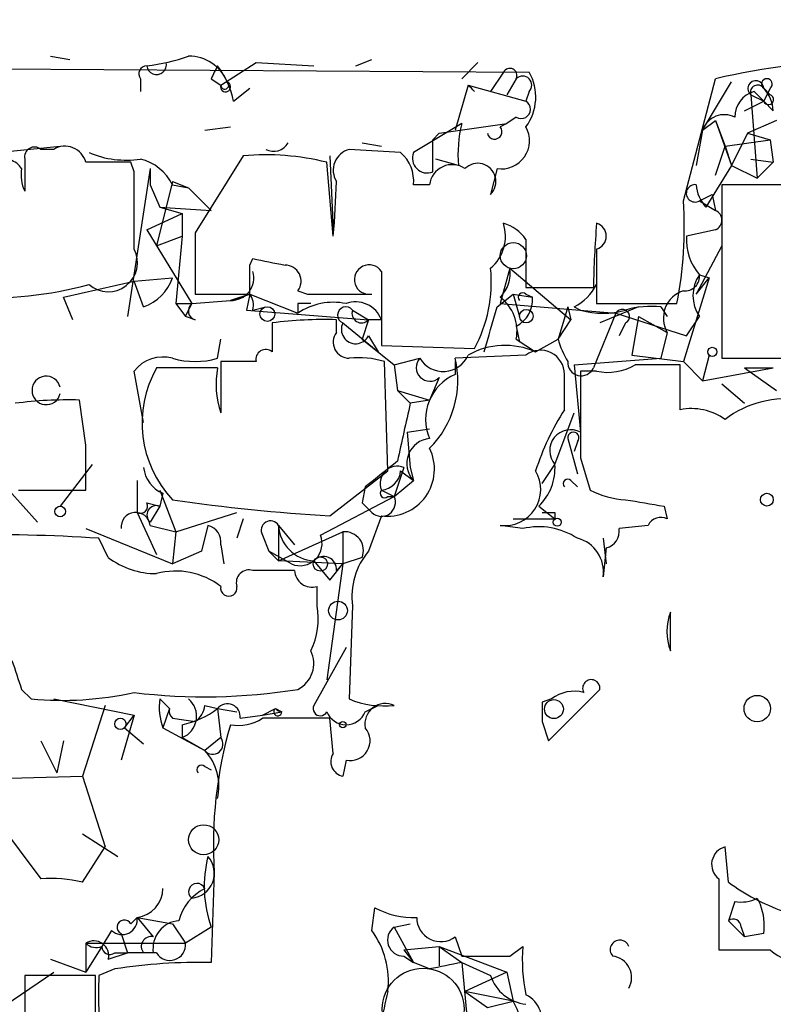
# Model space of a CAD drawing. Extents: x -344113 to 133487, y -207249 to 193191.
# Drawn here: x 190 to 210, y 137190 to 137216 of the extents above; entities that cross this region are included whole.
import ezdxf

# ---------------------------------------------------------------- set-up
doc = ezdxf.new("R2010")
doc.units = 0
doc.header["$MEASUREMENT"] = 0
doc.layers.add('MAIN', color=5, linetype='CONTINUOUS')

msp = doc.modelspace()

# ---------------------------------------------------------------- linework, layer by layer
at = {"layer": 'MAIN'}
for p, q in [((190.6693, 137215.0145), (191.1773, 137214.9298)), ((195.1567, 137214.2525), (196.088, 137214.8451)), ((196.088, 137214.8451), (197.612, 137214.7605)), ((198.7127, 137214.7605), (199.136, 137214.9298)), ((201.5067, 137214.4218), (201.93, 137214.8451)), ((177.8847, 137214.7605), (203.2847, 137214.5911)), ((202.6073, 137214.5911), (202.2687, 137214.0831)), ((193.04, 137214.4218), (193.04, 137214.0831)), ((194.9027, 137214.4218), (195.1567, 137214.2525)), ((202.946, 137214.4218), (202.692, 137213.9985)), ((207.3487, 137211.2045), (208.1953, 137214.4218)), ((207.8567, 137213.0671), (208.6187, 137214.3371)), ((195.4953, 137213.8291), (195.9187, 137214.1678)), ((201.676, 137214.2525), (201.3373, 137213.0671)), ((201.676, 137214.2525), (203.2, 137213.8291)), ((203.2847, 137214.0831), (203.2, 137213.8291)), ((209.2113, 137214.0831), (209.4653, 137213.8291)), ((209.6347, 137213.9985), (209.4653, 137214.1678)), ((209.6347, 137214.1678), (209.4653, 137213.8291)), ((208.9573, 137213.5751), (209.4653, 137213.8291)), ((209.1267, 137213.9985), (209.4653, 137213.8291)), ((209.1267, 137213.9985), (209.296, 137211.7971)), ((209.7193, 137213.5751), (209.4653, 137213.8291)), ((202.946, 137213.4058), (202.692, 137213.2365)), ((207.8567, 137213.0671), (208.1953, 137213.3211)), ((208.1953, 137213.3211), (208.4493, 137212.6438)), ((208.1953, 137213.3211), (208.6187, 137212.1358)), ((209.804, 137213.3211), (209.042, 137212.9825)), ((194.7333, 137213.0671), (195.4107, 137213.1518)), ((201.5067, 137213.2365), (200.2367, 137212.4745)), ((200.914, 137212.9825), (202.692, 137213.2365)), ((202.692, 137213.2365), (202.5227, 137213.1518)), ((207.8567, 137213.0671), (207.6873, 137212.1358)), ((200.7447, 137212.8131), (200.914, 137212.9825)), ((208.4493, 137212.6438), (209.6347, 137212.8131)), ((209.042, 137212.9825), (208.6187, 137212.1358)), ((209.042, 137212.9825), (209.6347, 137212.8131)), ((209.6347, 137212.8131), (209.7193, 137212.2205)), ((188.3833, 137212.3898), (190.9233, 137212.6438)), ((190.754, 137212.5591), (190.4153, 137212.5591)), ((199.898, 137212.4745), (198.5433, 137212.5591)), ((198.882, 137212.7285), (199.39, 137212.6438)), ((208.1953, 137211.8818), (208.4493, 137212.6438)), ((208.4493, 137212.6438), (208.6187, 137212.1358)), ((189.992, 137212.3051), (189.992, 137211.4585)), ((192.8707, 137211.9665), (192.786, 137212.2205)), ((195.7493, 137212.3898), (194.4793, 137210.3578)), ((198.12, 137210.2731), (197.9507, 137212.2205)), ((198.0353, 137212.3898), (198.12, 137210.4425)), ((201.422, 137212.1358), (200.8293, 137212.3051)), ((209.1267, 137212.3051), (209.7193, 137212.2205)), ((209.7193, 137212.2205), (209.296, 137211.7971)), ((193.294, 137212.0511), (192.7013, 137208.1565)), ((193.294, 137212.0511), (193.294, 137211.6278)), ((202.438, 137212.0511), (202.2687, 137211.3738)), ((208.6187, 137212.1358), (207.9413, 137211.0351)), ((208.6187, 137212.1358), (209.296, 137211.7971)), ((193.8867, 137211.7125), (193.4633, 137210.0191)), ((193.8867, 137211.7125), (194.31, 137211.5431)), ((193.294, 137211.6278), (193.548, 137211.0351)), ((193.8867, 137211.6278), (194.31, 137211.5431)), ((194.9027, 137210.9505), (194.31, 137211.5431)), ((200.66, 137211.6278), (200.2367, 137211.6278)), ((209.9733, 137211.6278), (208.3647, 137211.6278)), ((208.3647, 137211.6278), (208.3647, 137207.0558)), ((207.772, 137211.2045), (208.1107, 137211.3738)), ((207.772, 137211.2045), (208.1953, 137210.9505)), ((208.1107, 137211.3738), (208.1953, 137210.9505)), ((193.548, 137211.0351), (194.1407, 137210.8658)), ((193.548, 137211.0351), (194.9027, 137210.9505)), ((193.2093, 137210.4425), (194.1407, 137210.8658)), ((194.1407, 137210.8658), (194.1407, 137210.2731)), ((194.1407, 137210.8658), (194.1407, 137210.2731)), ((193.2093, 137210.4425), (194.3947, 137208.4951)), ((208.1953, 137210.4425), (207.4333, 137210.2731)), ((193.4633, 137210.0191), (194.1407, 137210.2731)), ((194.1407, 137210.2731), (193.9713, 137208.4951)), ((194.4793, 137210.3578), (194.4793, 137208.7491)), ((203.2, 137210.1885), (203.2, 137208.9185)), ((205.0627, 137209.9345), (205.0627, 137208.4951)), ((208.3647, 137210.0191), (207.6873, 137208.7491)), ((195.9187, 137209.5111), (196.0033, 137209.6805)), ((202.7767, 137209.4265), (202.5227, 137208.4951)), ((202.7767, 137209.4265), (204.3853, 137208.0718)), ((192.8707, 137209.0878), (193.8867, 137209.1725)), ((199.39, 137209.3418), (199.39, 137207.3945)), ((208.026, 137209.1725), (207.3487, 137206.9711)), ((207.6873, 137208.7491), (208.026, 137209.1725)), ((207.772, 137209.2571), (208.026, 137209.1725)), ((207.772, 137209.2571), (208.026, 137209.1725)), ((207.772, 137209.2571), (208.026, 137209.1725)), ((191.008, 137208.6645), (192.8707, 137209.0878)), ((193.1247, 137208.4105), (192.8707, 137209.0878)), ((203.2, 137208.9185), (204.978, 137208.9185)), ((191.262, 137208.0718), (191.008, 137208.6645)), ((194.4793, 137208.7491), (195.9187, 137208.7491)), ((195.4107, 137208.5798), (195.9187, 137208.7491)), ((195.9187, 137208.7491), (195.4107, 137208.5798)), ((195.9187, 137208.7491), (195.834, 137208.3258)), ((195.9187, 137208.7491), (197.1887, 137208.2411)), ((197.1887, 137208.8338), (197.4427, 137208.7491)), ((197.4427, 137208.7491), (199.136, 137208.7491)), ((202.438, 137208.4105), (202.8613, 137208.7491)), ((202.8613, 137208.7491), (203.3693, 137208.6645)), ((202.8613, 137208.7491), (203.0307, 137208.1565)), ((203.2, 137208.7491), (203.3693, 137208.6645)), ((193.9713, 137208.4951), (194.2253, 137208.1565)), ((193.9713, 137208.4951), (194.3947, 137208.4951)), ((194.2253, 137208.1565), (194.3947, 137208.4951)), ((194.3947, 137208.4951), (195.4107, 137208.5798)), ((196.0033, 137208.3258), (196.342, 137208.4105)), ((197.1887, 137208.4951), (197.1887, 137208.2411)), ((202.5227, 137208.4951), (205.5707, 137208.2411)), ((204.3007, 137208.4105), (204.0467, 137207.5638)), ((204.3007, 137208.4105), (204.3853, 137208.0718)), ((204.47, 137208.4105), (204.6393, 137208.3258)), ((205.0627, 137208.4951), (207.1793, 137208.4951)), ((206.1633, 137208.4105), (205.1473, 137207.9871)), ((206.756, 137208.4105), (206.9253, 137208.1565)), ((194.4793, 137208.0718), (194.2253, 137208.1565)), ((195.834, 137208.3258), (199.0513, 137208.0718)), ((198.2047, 137207.7331), (198.2047, 137208.0718)), ((198.628, 137208.3258), (199.0513, 137208.0718)), ((199.0513, 137208.0718), (198.882, 137207.5638)), ((199.39, 137208.0718), (199.0513, 137208.0718)), ((204.0467, 137207.5638), (204.3853, 137208.0718)), ((205.5707, 137208.2411), (204.978, 137206.8018)), ((205.5707, 137208.2411), (207.4333, 137207.6485)), ((206.1633, 137208.1565), (205.994, 137207.1405)), ((206.1633, 137208.1565), (206.9253, 137207.7331)), ((207.4333, 137207.6485), (207.772, 137208.1565)), ((196.5113, 137207.9871), (196.5113, 137207.2251)), ((198.374, 137207.9871), (199.3053, 137207.2251)), ((202.946, 137207.9025), (203.0307, 137207.4791)), ((205.8247, 137207.9871), (205.6553, 137207.6485)), ((195.072, 137207.0558), (195.1567, 137207.5638)), ((198.882, 137207.5638), (199.7287, 137206.8865)), ((199.0513, 137207.6485), (199.3053, 137207.2251)), ((202.946, 137207.5638), (203.454, 137207.2251)), ((203.454, 137207.2251), (204.0467, 137207.5638)), ((206.9253, 137207.7331), (206.756, 137207.0558)), ((199.39, 137207.3945), (201.8453, 137207.3098)), ((199.7287, 137206.8865), (200.406, 137207.0558)), ((203.2, 137207.1405), (201.3373, 137207.0558)), ((204.47, 137206.8865), (206.756, 137207.0558)), ((205.994, 137207.1405), (207.3487, 137206.9711)), ((208.026, 137207.1405), (207.8567, 137206.4631)), ((208.3647, 137207.0558), (209.9733, 137207.0558)), ((195.072, 137206.8018), (193.4633, 137206.8018)), ((196.088, 137206.9711), (195.1567, 137206.9711)), ((195.1567, 137206.9711), (195.1567, 137205.6165)), ((199.5593, 137204.0925), (199.4747, 137206.9711)), ((199.7287, 137206.8865), (199.8133, 137206.2091)), ((201.3373, 137206.9711), (201.3373, 137206.6325)), ((204.47, 137206.8865), (204.6393, 137205.1085)), ((207.264, 137205.7011), (207.264, 137206.8865)), ((207.3487, 137206.9711), (207.8567, 137206.4631)), ((207.8567, 137206.4631), (209.7193, 137206.8018)), ((208.9573, 137206.8018), (209.7193, 137206.8018)), ((208.9573, 137206.8018), (209.804, 137206.2091)), ((193.1247, 137205.3625), (192.8707, 137206.7171)), ((200.914, 137206.5478), (200.66, 137205.9551)), ((204.216, 137205.7011), (204.216, 137206.6325)), ((205.0627, 137206.7171), (204.6393, 137206.7171)), ((208.3647, 137206.3785), (208.9573, 137205.8705)), ((199.8133, 137206.2091), (200.152, 137205.8705)), ((199.8133, 137206.2091), (200.66, 137205.9551)), ((191.6007, 137204.7698), (191.4313, 137205.9551)), ((200.66, 137205.9551), (200.152, 137205.8705)), ((203.962, 137204.2618), (204.47, 137205.6165)), ((200.0673, 137205.1085), (200.66, 137205.1931)), ((200.0673, 137205.1085), (200.152, 137204.1771)), ((204.3007, 137204.9391), (204.5547, 137204.0078)), ((204.5547, 137204.8545), (204.47, 137204.6005)), ((191.77, 137204.2618), (190.9233, 137203.1611)), ((203.6233, 137203.7538), (203.962, 137204.2618)), ((204.6393, 137204.4311), (204.8933, 137203.5845)), ((198.0353, 137202.9071), (199.5593, 137204.0925)), ((199.9827, 137204.1771), (199.7287, 137203.4151)), ((199.898, 137204.0925), (200.2367, 137203.8385)), ((200.152, 137204.1771), (200.2367, 137203.8385)), ((192.9553, 137203.8385), (192.9553, 137202.9918)), ((198.9667, 137203.6691), (198.882, 137203.2458)), ((199.7287, 137203.4151), (200.2367, 137203.8385)), ((204.3853, 137203.8385), (204.5547, 137203.6691)), ((189.5687, 137203.5845), (190.3307, 137202.7378)), ((189.8227, 137203.5845), (191.6007, 137203.5845)), ((193.548, 137203.5845), (193.9713, 137202.4838)), ((193.6327, 137203.4998), (193.548, 137203.1611)), ((197.7813, 137202.3991), (199.7287, 137203.4151)), ((199.39, 137203.5845), (199.7287, 137203.4151)), ((199.5593, 137203.4151), (199.7287, 137203.4151)), ((193.2093, 137203.2458), (193.548, 137203.1611)), ((193.548, 137203.1611), (193.294, 137202.7378)), ((199.136, 137202.9918), (198.882, 137203.2458)), ((203.5387, 137203.1611), (203.962, 137202.8225)), ((206.8407, 137203.1611), (206.9253, 137202.8225)), ((192.9553, 137202.9918), (193.4633, 137201.8911)), ((193.9713, 137202.4838), (195.58, 137202.9918)), ((199.39, 137202.9071), (199.0513, 137201.9758)), ((203.962, 137202.9918), (203.962, 137202.8225)), ((193.294, 137202.6531), (193.9713, 137202.4838)), ((194.818, 137202.6531), (194.6487, 137201.9758)), ((194.818, 137202.6531), (194.6487, 137201.9758)), ((195.7493, 137202.8225), (195.58, 137202.3145)), ((196.6807, 137202.6531), (197.104, 137202.1451)), ((196.6807, 137202.6531), (196.6807, 137201.7218)), ((203.1153, 137202.5685), (202.5227, 137202.6531)), ((202.8613, 137202.8225), (203.962, 137202.8225)), ((206.4173, 137202.6531), (205.6553, 137202.5685)), ((191.6007, 137202.5685), (193.8867, 137201.6371)), ((193.9713, 137202.4838), (193.8867, 137201.6371)), ((196.2573, 137202.3991), (196.4267, 137201.9758)), ((196.6807, 137201.7218), (198.374, 137202.4838)), ((198.374, 137202.4838), (198.374, 137201.6371)), ((192.1933, 137201.8065), (191.9393, 137202.3145)), ((195.1567, 137202.1451), (195.2413, 137201.6371)), ((205.232, 137202.3145), (205.3167, 137201.6371)), ((194.6487, 137201.9758), (193.8867, 137201.6371)), ((196.4267, 137201.9758), (196.6807, 137201.7218)), ((197.0193, 137201.6371), (196.4267, 137201.9758)), ((205.3167, 137202.0605), (205.232, 137201.2985)), ((198.374, 137201.6371), (196.6807, 137201.7218)), ((197.612, 137201.7218), (198.0353, 137201.2138)), ((198.374, 137201.6371), (197.9507, 137198.5891)), ((198.0353, 137201.2138), (198.374, 137201.6371)), ((198.2047, 137201.4678), (198.374, 137201.6371)), ((198.882, 137201.8065), (198.374, 137201.6371)), ((197.104, 137201.4678), (196.0033, 137201.4678)), ((197.6967, 137200.5365), (197.6967, 137201.0445)), ((198.628, 137200.5365), (198.5433, 137198.0811)), ((207.01, 137199.3511), (207.01, 137200.3671)), ((198.4587, 137199.4358), (197.612, 137197.9118)), ((189.9073, 137198.3351), (190.1613, 137198.0811)), ((203.7927, 137196.9805), (205.1473, 137198.3351)), ((190.754, 137198.0811), (192.8707, 137197.6578)), ((193.548, 137198.0811), (193.802, 137197.8271)), ((203.8773, 137198.0811), (203.6233, 137197.9965)), ((192.1087, 137197.9118), (191.516, 137196.0491)), ((193.802, 137197.8271), (193.6327, 137197.3191)), ((194.7333, 137197.9118), (195.072, 137197.8271)), ((195.072, 137197.8271), (195.58, 137197.7425)), ((195.072, 137197.8271), (195.1567, 137197.0651)), ((196.2573, 137197.6578), (196.596, 137197.8271)), ((196.2573, 137197.6578), (196.7653, 137197.7425)), ((196.596, 137197.8271), (196.7653, 137197.7425)), ((198.9667, 137197.7425), (199.3053, 137197.9118)), ((192.8707, 137197.6578), (192.532, 137196.4725)), ((192.6167, 137197.3191), (192.8707, 137197.6578)), ((192.6167, 137197.3191), (192.8707, 137197.6578)), ((193.8867, 137197.5731), (194.4793, 137197.4885)), ((195.6647, 137197.5731), (196.2573, 137197.6578)), ((198.12, 137196.6418), (198.0353, 137197.5731)), ((203.6233, 137197.4885), (203.7927, 137196.9805)), ((192.6167, 137197.3191), (193.1247, 137196.8958)), ((193.6327, 137197.3191), (194.7333, 137196.7265)), ((194.1407, 137197.4038), (194.1407, 137197.0651)), ((190.4153, 137196.9805), (190.8387, 137196.1338)), ((191.008, 137196.9805), (190.8387, 137196.1338)), ((194.1407, 137197.0651), (194.7333, 137196.7265)), ((195.1567, 137197.0651), (194.7333, 137196.7265)), ((198.4587, 137196.4725), (198.374, 137196.0491)), ((194.7333, 137196.3031), (194.9027, 137196.2185)), ((188.6373, 137195.9645), (191.516, 137196.0491)), ((191.516, 137196.0491), (192.1087, 137194.1865)), ((188.8913, 137195.3718), (190.4153, 137193.3398)), ((191.516, 137194.5251), (192.4473, 137193.9325)), ((191.516, 137193.2551), (192.1087, 137194.1865)), ((208.534, 137193.2551), (208.4493, 137194.1865)), ((194.9873, 137193.5091), (194.9027, 137191.1385)), ((208.28, 137193.3398), (208.28, 137191.4771)), ((209.296, 137192.8318), (209.3807, 137192.6625)), ((199.136, 137191.9851), (199.2207, 137192.5778)), ((208.7033, 137192.7471), (208.534, 137192.2391)), ((192.786, 137192.1545), (192.9553, 137192.3238)), ((192.9553, 137192.3238), (193.8867, 137192.1545)), ((192.9553, 137192.3238), (193.3787, 137191.8158)), ((193.8867, 137192.1545), (194.2253, 137191.6465)), ((194.9027, 137192.0698), (194.2253, 137191.6465)), ((199.7287, 137192.0698), (200.152, 137192.1545)), ((199.7287, 137192.0698), (200.2367, 137191.1385)), ((208.534, 137192.2391), (208.9573, 137191.8158)), ((208.8727, 137192.0698), (208.9573, 137191.8158)), ((192.278, 137191.9851), (192.024, 137191.5618)), ((192.532, 137191.9005), (192.7013, 137191.3925)), ((201.3373, 137191.8158), (201.5067, 137191.3078)), ((209.4653, 137191.9005), (208.9573, 137191.8158)), ((191.6007, 137191.6465), (194.2253, 137191.6465)), ((191.6007, 137191.6465), (191.6007, 137190.8845)), ((192.024, 137191.5618), (191.6007, 137190.8845)), ((199.9827, 137191.4771), (200.914, 137191.5618)), ((199.9827, 137191.4771), (200.2367, 137191.1385)), ((200.914, 137191.5618), (200.914, 137191.0538)), ((200.914, 137191.5618), (201.5067, 137191.1385)), ((200.914, 137191.5618), (202.692, 137190.8845)), ((202.7767, 137191.3078), (203.1153, 137191.5618)), ((190.6693, 137191.2231), (191.6007, 137190.8845)), ((192.1933, 137191.2231), (192.7013, 137191.3925)), ((192.3627, 137191.3925), (192.7013, 137191.3925)), ((193.1247, 137191.3925), (192.7013, 137191.3925)), ((193.4633, 137191.3925), (192.7013, 137191.3925)), ((199.9827, 137191.3078), (200.2367, 137191.1385)), ((192.3627, 137190.9691), (191.9393, 137190.7998)), ((200.66, 137190.9691), (200.2367, 137191.1385)), ((201.5067, 137191.1385), (202.2687, 137190.7998)), ((201.5067, 137191.1385), (201.676, 137189.3605)), ((188.8913, 137189.6145), (190.754, 137190.8845)), ((191.8547, 137190.7998), (189.992, 137190.7998)), ((189.992, 137190.7998), (189.992, 137189.5298)), ((191.8547, 137189.6991), (191.8547, 137190.7998)), ((202.692, 137190.8845), (201.5913, 137190.3765)), ((202.692, 137190.8845), (202.8613, 137190.1225)), ((201.5913, 137190.3765), (202.184, 137189.9531)), ((202.8613, 137190.1225), (201.5913, 137190.3765)), ((202.184, 137189.9531), (202.8613, 137190.1225))]:
    msp.add_line(p, q, dxfattribs=at)
for centre, radius in [((-143892.8224, -7028.8148), 200219.9667), ((202.8673, 137209.7591), 0.3447), ((196.3843, 137208.22), 0.1951), ((203.2084, 137208.165), 0.178), ((208.1106, 137207.2252), 0.1197), ((190.9233, 137203.0201), 0.1411), ((204.0255, 137202.7379), 0.1058), ((197.7813, 137201.6372), 0.1893), ((198.247, 137200.4095), 0.2468), ((203.9378, 137197.8151), 0.2493), ((192.5108, 137197.425), 0.1496), ((198.3739, 137197.4038), 0.0846), ((194.7051, 137194.372), 0.3966)]:
    msp.add_circle(centre, radius, dxfattribs=at)
at = {"layer": 'MAIN', "color": 0}
for centre, radius in [((209.55, 137203.3305), 0.1693), ((209.296, 137197.8272), 0.349)]:
    msp.add_circle(centre, radius, dxfattribs=at)
at = {"layer": 'MAIN', "color": 5}
msp.add_circle((200.4906, 137189.9108), 1.0786, dxfattribs=at)
at = {"layer": 'MAIN'}
for centre, radius, start, end in [((192.6435, 137219.7241), 4.9957, 276.50307, 289.48641), ((193.4658, 137214.7878), 0.2579, 186.07528, 12.83479), ((194.3204, 137213.9294), 1.0851, 22.06909, 90.54913), ((212.7894, 137194.1802), 20.7564, 80.90808, 102.78741), ((193.2093, 137214.5488), 0.2117, 90, 216.87531), ((279.6323, 137172.2812), 94.6305, 153.3271, 153.556364), ((193.1885, 137213.3426), 2.3575, 11.90906, 36.97246), ((202.7766, 137214.5064), 0.1868, 333.44867, 153.40751), ((202.1378, 137213.9365), 1.3206, 323.54487, 29.71582), ((195.2837, 137214.2101), 0.1339, 161.53799, 71.57859), ((195.2625, 137214.2525), 0.1058, 180, 53.10844), ((203.1153, 137214.2524), 0.2395, 315.01692, 134.98308), ((209.2571, 137214.161), 0.2084, 1.87067, 231.2543), ((209.55, 137214.2807), 0.1411, 306.87802, 233.12198), ((159.3982, 137171.8303), 59.892, 44.868565, 45.09768), ((209.4018, 137213.4111), 0.6985, 105.82709, 180.43473), ((209.3066, 137214.062), 0.1907, 33.69007, 199.4417), ((208.7638, 137213.5164), 0.9573, 3.51548, 42.87922), ((203.073, 137213.6174), 0.2469, 239.02828, 59.04022), ((209.5923, 137213.8715), 0.1339, 198.46201, 71.53799), ((208.4262, 137212.8709), 0.6023, 62.614, 160.99052), ((204.7666, 137212.432), 3.3577, 166.13717, 185.06095), ((202.3745, 137213.0248), 0.1952, 192.51925, 40.59493), ((202.5474, 137212.7895), 0.7464, 261.57247, 29.03746), ((-10.9052, 137212.3898), 211.6503, 359.885409, 0.114591), ((190.2459, 137212.3616), 0.2602, 49.3796, 192.54553), ((191.0504, 137212.0723), 0.5699, 15.0726, 121.33616), ((196.5509, 137212.9498), 0.443, 241.86742, 330.03215), ((198.6913, 137212.0089), 0.5698, 105.05579, 211.34662), ((189.484, 137211.7972), 0.4936, 30.95579, 120.96575), ((192.1933, 136915.9208), 296.3003, 89.885389, 90.114592), ((192.659, 137214.7597), 2.484, 246.92165, 278.82297), ((192.7293, 137211.0488), 1.2941, 26.57693, 76.10872), ((196.3418, 137205.6975), 6.7185, 76.14453, 95.05947), ((199.2509, 137211.7245), 0.9905, 354.39761, 49.21238), ((200.5964, 137212.3262), 0.3891, 157.59423, 292.40577), ((190.8391, 137211.8819), 0.947, 169.70814, 206.55693), ((-315.1292, 137210.9505), 508.0009, 359.885409, 0.114591), ((201.2526, 137211.5601), 0.5965, 55.40144, 173.48265), ((201.93, 137211.7125), 0.479, 315, 135.00846), ((177.8609, 137212.1874), 20.3493, 354.6021, 358.66275), ((207.6549, 137211.4012), 0.2289, 81.86282, 300.7663), ((208.6448, 137211.6874), 0.9594, 183.56181, 222.83733), ((197.1018, 137210.4852), 10.2721, 348.82899, 4.0154), ((208.0896, 137210.6965), 0.2751, 292.59423, 67.40577), ((201.5488, 137210.2732), 1.1114, 310.37259, 17.73878), ((202.2683, 137209.5106), 1.1522, 36.03944, 72.88923), ((231.0831, 137208.4615), 26.1091, 175.27587, 178.99707), ((204.9639, 137210.2732), 0.3527, 286.26215, 73.7333), ((208.8096, 137210.1674), 1.3804, 175.6083, 221.2609), ((192.1949, 137209.5745), 0.7656, 228.272, 28.04432), ((238.7718, 137421.2466), 215.8457, 258.571561, 258.80077), ((5.4187, 137209.1301), 190.5004, 359.885409, 0.114591), ((196.8499, 137209.0877), 0.4234, 323.15176, 89.98647), ((199.0654, 137209.1301), 0.3875, 33.11188, 280.49794), ((198.5636, 137209.0669), 3.7225, 331.83435, 5.5435), ((201.8874, 137209.2996), 0.8983, 315.00902, 8.12108), ((192.7011, 137209.5961), 1.259, 289.66117, 340.33883), ((195.4299, 137209.1763), 0.5968, 268.15641, 16.09969), ((207.3911, 137209.2147), 0.3833, 263.64825, 6.35175), ((208.576, 137208.7068), 0.9743, 145.6102, 214.3898), ((189.0606, 137218.488), 9.8414, 266.54783, 285.46805), ((203.8345, 137209.6389), 1.383, 297.35432, 332.63084), ((195.5381, 137208.4529), 0.4823, 344.71883, 37.89166), ((201.8372, 137207.7691), 1.1277, 349.51019, 52.56307), ((202.5862, 137208.601), 0.7857, 297.25317, 4.63586), ((203.1154, 137208.6644), 0.1197, 45.03384, 224.96616), ((207.5773, 137208.1141), 0.7551, 107.62153, 210.30013), ((194.5428, 137208.3046), 0.2413, 127.86249, 254.7428), ((198.1199, 137206.8872), 1.6432, 78.10129, 124.51984), ((197.358, 137123.8452), 84.6501, 89.885408, 90.114592), ((198.4548, 137208.1911), 0.2194, 37.87269, 248.39255), ((198.7128, 137207.818), 0.7232, 20.54492, 110.56995), ((-94.0878, 137292.4947), 308.217, 343.939367, 344.168544), ((205.74, 137208.1564), 0.1893, 296.57859, 153.42141), ((206.5023, 137206.0372), 2.3868, 83.89839, 106.49277), ((197.908, 137197.0329), 11.0429, 88.46039, 97.26621), ((198.8651, 137208.2412), 0.2517, 160.36302, 317.70488), ((205.232, 137210.3572), 2.1161, 253.73438, 286.26562), ((198.7126, 137207.8177), 0.3786, 153.42141, 333.45525), ((198.5433, 137207.4791), 0.4233, 143.12469, 270), ((206.244, 137208.1547), 2.2754, 195.05194, 211.34422), ((202.6496, 137205.4051), 1.9899, 66.15562, 119.29344), ((193.6326, 137206.1247), 0.9651, 74.73551, 142.13387), ((194.4794, 137209.0869), 2.1158, 253.7321, 286.2653), ((196.3419, 137207.0276), 0.2602, 49.3796, 192.54553), ((198.7974, 137204.6868), 2.3826, 73.48479, 96.12216), ((200.6684, 137206.8102), 0.3594, 136.89413, 313.10587), ((201.0192, 137207.4252), 0.7159, 211.06533, 336.56494), ((198.8696, 137206.4787), 2.5343, 314.94884, 13.16272), ((203.581, 137206.6324), 0.635, 0.00902, 126.86448), ((196.0264, 137205.353), 2.9442, 150.52256, 223.38708), ((197.3733, 137206.3706), 2.3414, 169.38741, 198.7886), ((204.6547, 137206.948), 0.3548, 176.2665, 335.66697), ((205.3589, 137208.0723), 1.3872, 257.671, 301.25844), ((206.6713, 136910.5868), 296.3003, 89.885389, 90.114592), ((190.5578, 137206.2092), 0.3752, 13.03239, 346.95273), ((201.8455, 137205.4471), 1.2897, 113.20559, 203.19567), ((776.1388, 137205.5741), 571.5006, 179.885408, 180.114592), ((191.1348, 137194.9016), 11.0575, 88.46346, 97.25709), ((580.9876, 137120.4324), 390.3017, 167.355408, 167.584588), ((210.0578, 137203.331), 2.6581, 80.83216, 127.23936), ((210.1545, 137201.9032), 7.0491, 147.39952, 161.90588), ((207.5604, 137204.1918), 1.5382, 54.69702, 101.11049), ((204.3777, 137204.6235), 0.5511, 61.6584, 221.02649), ((204.4489, 137204.9603), 0.1497, 315, 188.14093), ((-104.7492, 137204.1772), 296.3505, 359.885409, 0.114572), ((200.7115, 137204.2876), 0.6535, 94.51974, 223.40662), ((199.5491, 137204.136), 1.2392, 262.62321, 26.30245), ((368.7399, 136992.358), 271.0633, 128.550178, 128.779361), ((199.8089, 137203.7583), 0.4534, 67.46178, 202.53337), ((202.5996, 137204.154), 1.3667, 313.40491, 4.52411), ((193.9348, 137204.2556), 0.8139, 185.53477, 248.21297), ((199.3478, 137204.1347), 0.5518, 274.38596, 355.61404), ((202.6342, 137203.6019), 0.9553, 263.29752, 30.89793), ((204.3007, 137203.7538), 0.1198, 45.03384, 225), ((199.39, 137203.2627), 0.3714, 226.84409, 24.22564), ((199.4747, 137203.4998), 0.1198, 135, 314.96616), ((205.939, 137205.5843), 2.2567, 242.39483, 267.09677), ((193.04, 137203.1611), 0.1893, 243.42141, 26.57859), ((193.4633, 137202.9241), 0.2517, 70.33393, 227.73703), ((200.7113, 137249.6635), 46.8329, 261.62089, 266.72438), ((248.6827, 137457.2456), 257.5067, 260.419421, 260.648604), ((192.913, 137202.6108), 0.3833, 6.33524, 186.33524), ((203.7927, 137287.6417), 84.6501, 269.885341, 270.114592), ((194.7079, 137202.2128), 0.4539, 351.4218, 75.96069), ((196.469, 137202.5261), 0.2469, 30.95978, 210.95978), ((197.6543, 137202.6954), 0.9745, 182.48777, 267.51223), ((206.756, 137202.4837), 0.3787, 63.44848, 153.42818), ((189.1631, 137160.4869), 41.9196, 86.20271, 96.40229), ((197.2451, 137202.1733), 0.5818, 247.16348, 22.83652), ((198.4224, 137201.991), 0.4952, 338.1277, 95.60927), ((203.5386, 137200.762), 1.8555, 56.79554, 103.18765), ((205.2067, 137202.5007), 0.4537, 284.03012, 8.59446), ((204.3344, 137201.4339), 0.9078, 351.4218, 75.95457), ((200.4539, 137200.7814), 1.8422, 139.58357, 187.63924), ((193.4638, 137203.5009), 2.1178, 233.1366, 269.98647), ((197.866, 137201.496), 0.3399, 355.24056, 138.36366), ((193.9715, 137199.5207), 1.9305, 52.1245, 105.26293), ((195.9046, 137201.1432), 0.3393, 73.08724, 196.91276), ((197.5649, 137201.4866), 0.4613, 182.33579, 286.60051), ((195.3683, 137201.0021), 0.2159, 168.66924, 11.32555), ((195.8341, 137200.1979), 1.8931, 333.42953, 10.30322), ((208.3222, 137199.8591), 1.4071, 158.83678, 201.16322), ((196.8499, 137199.0124), 0.7573, 296.5752, 26.56505), ((380.2801, 137262.216), 200.8048, 198.320348, 198.549531), ((204.9215, 137198.3634), 0.2276, 352.85625, 209.75425), ((190.9655, 137206.9711), 8.9263, 264.83102, 282.32384), ((194.729, 137213.6419), 15.5032, 263.11564, 279.129), ((204.4701, 137197.3187), 0.9658, 74.75789, 127.86666), ((195.1129, 137197.8693), 1.5791, 172.29219, 200.39043), ((193.9206, 137197.6239), 0.6006, 291.49848, 49.57876), ((199.4667, 137200.3119), 2.4144, 247.51376, 276.22986), ((199.4959, 137197.425), 0.5396, 64.4417, 191.31618), ((330.6232, 137197.7425), 127.0002, 179.885409, 180.114592), ((194.0349, 137197.7636), 0.2414, 164.74904, 232.11877), ((193.6546, 137199.7094), 2.3563, 281.90556, 306.98029), ((194.1831, 137197.9541), 0.5518, 302.46323, 355.60368), ((195.3337, 137197.6193), 0.3342, 352.05416, 141.54906), ((196.6595, 137197.7425), 0.1058, 126.89156, 0), ((196.8184, 137198.0605), 0.3224, 226.38247, 260.52015), ((197.7814, 137197.8271), 0.1894, 153.43495, 333.44849), ((198.4587, 137197.9541), 0.5503, 202.61346, 337.38654), ((195.6225, 137198.5463), 1.1619, 259.49757, 303.11565), ((197.1463, 136753.0735), 444.5005, 89.885408, 90.114592), ((206.2873, 137194.251), 11.3243, 163.83471, 183.75636), ((198.5716, 137196.9805), 0.5203, 257.47, 40.59652), ((194.945, 137196.8958), 0.2711, 218.64991, 38.64991), ((193.7228, 137195.7768), 1.3867, 346.64521, 43.22341), ((198.4446, 137196.4301), 0.3875, 146.88812, 259.50206), ((194.6487, 137196.2184), 0.1197, 45.03384, 224.96616), ((208.5763, 137193.7208), 0.4827, 105.25408, 232.12814), ((194.3257, 137193.4901), 0.6619, 275.98363, 41.9441), ((197.9874, 137193.1433), 3.2662, 166.01736, 199.1883), ((190.7116, 137189.9957), 3.3572, 76.13678, 95.0634), ((192.8468, 137193.1024), 0.7861, 277.93323, 358.78996), ((195.3118, 137191.9288), 1.2936, 116.56505, 166.1206), ((194.5293, 137193.005), 0.2194, 21.60745, 232.14793), ((211.9505, 137197.968), 5.821, 234.0607, 250.14337), ((208.8725, 137193.6793), 0.9474, 259.71246, 296.55153), ((200.2556, 137194.5507), 2.2279, 242.32039, 271.6899), ((207.8989, 137192.1123), 1.5806, 352.29948, 20.37022), ((192.5562, 137192.2754), 0.402, 226.2193, 6.91466), ((192.6167, 137192.0698), 0.1893, 26.57859, 243.42141), ((200.9563, 137192.3238), 0.635, 180, 306.8699), ((208.661, 137192.0698), 0.2116, 0, 126.87531), ((194.1053, 137191.5055), 0.7353, 93.84466, 188.83976), ((199.9711, 137191.7273), 0.4196, 125.28846, 271.58394), ((193.3222, 137191.5619), 0.2601, 77.45447, 220.6204), ((197.2919, 137190.6398), 2.2826, 353.37624, 36.11134), ((191.8123, 137191.3163), 0.3922, 346.25427, 122.65271), ((191.8758, 137191.9212), 0.3888, 224.95832, 292.40899), ((192.2357, 137191.5618), 0.2117, 180, 306.87531), ((193.8161, 137191.6041), 0.4114, 210.9542, 5.9157), ((207.6005, 137191.2231), 4.498, 175.6815, 191.94947), ((205.6723, 137191.4771), 0.2517, 19.66607, 222.26297), ((208.9574, 137530.1768), 338.7004, 269.885409, 270.114575), ((210.4813, 137192.4083), 1.2585, 227.72447, 289.65872), ((202.1417, 137508.8075), 317.5003, 269.885409, 270.114592), ((205.4154, 137190.7433), 0.5689, 330.25762, 82.87124), ((194.6034, 137176.4985), 14.6431, 88.82881, 98.80206), ((243.4285, 136979.403), 215.8457, 101.19923, 101.428439), ((445.9391, 137190.2918), 254.0003, 179.885409, 180.114592), ((203.3186, 137191.1329), 1.1015, 197.60258, 263.81892), ((207.7274, 137188.3025), 8.4273, 165.75285, 177.98713), ((202.8614, 137189.6145), 0.7572, 333.43157, 63.43833), ((201.9299, 137189.5298), 1.104, 327.52921, 32.47079)]:
    msp.add_arc(centre, radius, start, end, dxfattribs=at)

doc.saveas('drawing.dxf')
